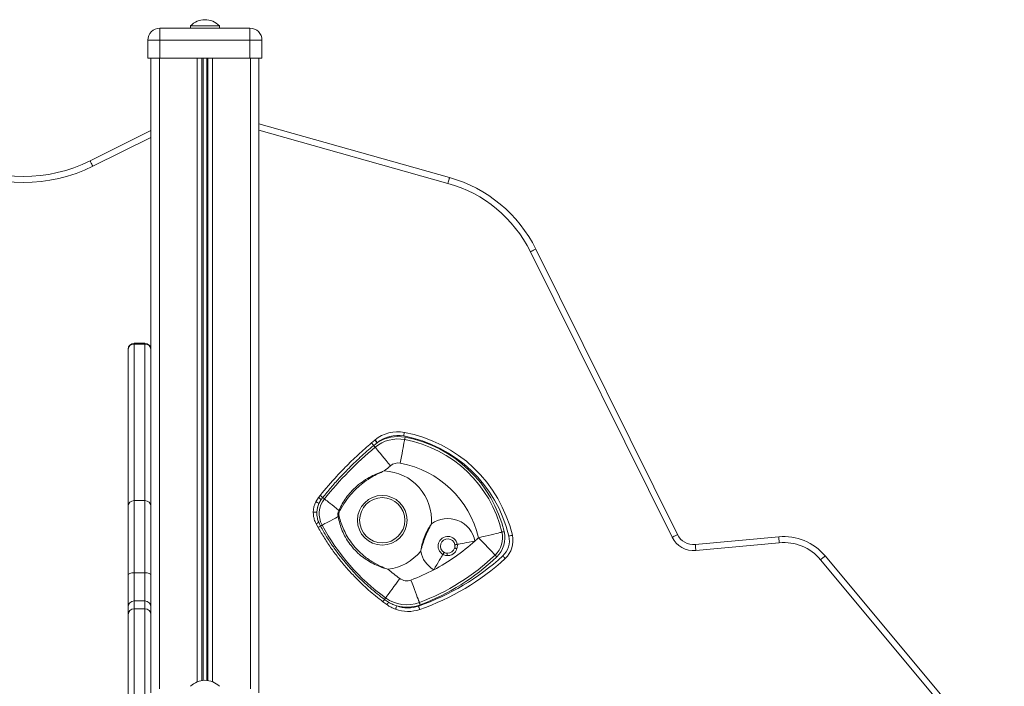
# Model space of a CAD drawing. Units: millimetres. Extents: x -4530 to 6802, y -3428 to 1172.
# Drawn here: x -68 to 752, y 467 to 1022 of the extents above; entities that cross this region are included whole.
import ezdxf

# ---------------------------------------------------------------- set-up
doc = ezdxf.new("R2010")
doc.units = ezdxf.units.MM

msp = doc.modelspace()

# ---------------------------------------------------------------- linework, layer by layer
at = {"color": 7, "linetype": 'Continuous', "lineweight": 15}
for p, q in [((48.97, 1014.89), (123.97, 1014.89)), ((48.97, 1004.89), (48.97, 1014.89)), ((74.47, 1016.89), (74.47, 1014.89)), ((74.47, 1016.89), (86.47, 1016.89)), ((86.47, 1016.89), (98.47, 1016.89)), ((98.47, 1014.89), (98.47, 1016.89)), ((123.97, 1014.89), (123.97, 1004.89)), ((38.97, 1004.89), (38.97, 989.89)), ((48.97, 1004.89), (38.97, 1004.89)), ((123.97, 1004.89), (48.97, 1004.89)), ((48.97, 1004.89), (48.97, 989.89)), ((133.97, 1004.89), (123.97, 1004.89)), ((123.97, 1004.89), (123.97, 989.89)), ((133.97, 1004.89), (133.97, 989.89)), ((38.97, 989.89), (48.97, 989.89)), ((41.47, 989.89), (41.47, 721.46)), ((48.97, 989.89), (123.97, 989.89)), ((123.97, 989.89), (133.97, 989.89)), ((131.47, 989.89), (131.47, 461.51)), ((-9.2, 904.35), (41.47, 929.51)), ((131.47, 935.11), (290.29, 890.45)), ((475.72, 590.97), (357.68, 828.67)), ((362.16, 830.89), (480.19, 593.2)), ((22.47, 747.16), (22.47, 747.45)), ((22.47, 616.74), (22.47, 747.16)), ((36.47, 752.45), (27.47, 752.45)), ((27.47, 751.86), (27.47, 621.45)), ((36.47, 751.86), (27.47, 751.86)), ((36.47, 621.45), (36.47, 751.86)), ((41.47, 721.46), (41.47, 616.74)), ((225.21, 669.56), (228, 671.9)), ((229.91, 669.6), (227.05, 667.39)), ((228, 671.9), (228.23, 672.08)), ((230.12, 669.75), (229.91, 669.6)), ((178.79, 620.52), (181.09, 624.13)), ((181.09, 624.13), (182.46, 625.83)), ((184.61, 624.09), (183.3, 622.35)), ((22.47, 559.68), (22.47, 616.74)), ((27.47, 621.45), (27.47, 561.38)), ((36.47, 621.45), (27.47, 621.45)), ((36.47, 561.38), (36.47, 621.45)), ((41.47, 616.74), (41.47, 559.68)), ((183.3, 622.35), (181.48, 619.19)), ((180.76, 599.17), (179.1, 602.19)), ((181.22, 603.43), (182.73, 600.29)), ((495.02, 584.93), (564.52, 591.42)), ((564.99, 586.44), (495.49, 579.96)), ((603.24, 575.46), (752.48, 396.76)), ((748.53, 393.7), (599.4, 572.25)), ((22.47, 532.98), (22.47, 559.68)), ((36.47, 561.38), (27.47, 561.38)), ((41.47, 559.68), (41.47, 532.98)), ((36.47, 537.98), (27.47, 537.98)), ((237.96, 534.89), (234.7, 537.3)), ((236.12, 539.16), (239.49, 536.89)), ((22.47, 526.71), (22.47, 532.98)), ((22.47, 389.29), (22.47, 526.71)), ((27.47, 531.34), (27.47, 393.93)), ((36.47, 531.34), (27.47, 531.34)), ((36.47, 393.93), (36.47, 531.34)), ((41.47, 532.98), (41.47, 526.71)), ((41.47, 526.71), (41.47, 461.51))]:
    msp.add_line(p, q, dxfattribs=at)
at = {"color": 8, "linetype": 'Continuous', "lineweight": 15}
for p, q in [((48.47, 989.89), (48.47, 464.88)), ((80.06, 989.89), (80.06, 470.63)), ((83.97, 989.89), (83.97, 471.71)), ((84.9, 989.89), (84.9, 471.82)), ((88.03, 989.89), (88.03, 471.82)), ((88.96, 989.89), (88.96, 471.71)), ((92.87, 989.89), (92.87, 470.63)), ((124.47, 989.89), (124.47, 464.88)), ((288.93, 885.63), (131.47, 929.91)), ((41.47, 923.93), (-6.98, 899.87)), ((27.47, 752.45), (27.47, 751.86)), ((36.47, 751.86), (36.47, 752.45)), ((27.47, 561.38), (27.47, 537.98)), ((36.47, 537.98), (36.47, 561.38)), ((27.47, 537.98), (27.47, 531.34)), ((36.47, 531.34), (36.47, 537.98))]:
    msp.add_line(p, q, dxfattribs=at)
at = {"color": 7, "linetype": 'Continuous', "lineweight": 15, "flags": 128}
for points in [[(-9.2, 904.35), (-9.16, 904.26), (-9.03, 904.01), (-8.83, 903.59), (-8.55, 903.04), (-8.21, 902.36), (-7.83, 901.58), (-7.41, 900.74), (-6.98, 899.87)], [(290.29, 890.45), (290.26, 890.35), (290.18, 890.08), (290.06, 889.64), (289.89, 889.04), (289.69, 888.31), (289.45, 887.48), (289.2, 886.57), (288.93, 885.63)], [(362.16, 830.89), (362.07, 830.85), (361.82, 830.72), (361.4, 830.52), (360.84, 830.24), (360.17, 829.9), (359.39, 829.52), (358.55, 829.1), (357.68, 828.67)], [(252.06, 675.34), (252.17, 675.91), (252.27, 676.47), (252.37, 676.98), (252.45, 677.42), (252.52, 677.79), (252.57, 678.06), (252.6, 678.23), (252.61, 678.29)], [(252.88, 672.32), (252.88, 672.35), (252.9, 672.47), (252.94, 672.65), (252.98, 672.89), (253.04, 673.19), (253.1, 673.53), (253.17, 673.9), (253.24, 674.28)], [(225.21, 669.56), (225.25, 669.52), (225.35, 669.4), (225.52, 669.2), (225.75, 668.93), (226.02, 668.6), (226.34, 668.23), (226.69, 667.82), (227.05, 667.39)], [(228.27, 665.92), (228.24, 665.95), (228.17, 666.03), (228.06, 666.17), (227.91, 666.35), (227.73, 666.57), (227.52, 666.82), (227.29, 667.1), (227.05, 667.39)], [(229.91, 669.6), (229.53, 670.05), (229.18, 670.48), (228.85, 670.88), (228.56, 671.22), (228.32, 671.51), (228.15, 671.72), (228.04, 671.85), (228, 671.9)], [(230.12, 669.75), (229.75, 670.21), (229.39, 670.64), (229.07, 671.05), (228.78, 671.4), (228.55, 671.69), (228.37, 671.9), (228.26, 672.04), (228.23, 672.08)], [(228.27, 665.92), (228.4, 665.77), (228.78, 665.3), (229.42, 664.53), (230.29, 663.48), (231.38, 662.16), (232.67, 660.61), (234.13, 658.85), (235.72, 656.92), (237.43, 654.86), (239.21, 652.71), (241.02, 650.52)], [(249.23, 652.65), (249.75, 655.45), (250.25, 658.19), (250.74, 660.82), (251.2, 663.28), (251.62, 665.53), (251.98, 667.51), (252.3, 669.2), (252.55, 670.54), (252.73, 671.52), (252.84, 672.12), (252.88, 672.32)], [(182.46, 625.83), (182.5, 625.8), (182.62, 625.7), (182.81, 625.54), (183.08, 625.33), (183.4, 625.06), (183.77, 624.76), (184.18, 624.43), (184.61, 624.09)], [(184.61, 624.09), (184.89, 623.86), (185.17, 623.64), (185.41, 623.44), (185.63, 623.27), (185.81, 623.13), (185.94, 623.02), (186.02, 622.96), (186.05, 622.94)], [(178.79, 620.52), (178.85, 620.49), (179, 620.42), (179.25, 620.29), (179.58, 620.13), (179.99, 619.93), (180.45, 619.7), (180.96, 619.45), (181.48, 619.19)], [(186.05, 622.94), (186.19, 622.83), (186.6, 622.49), (187.28, 621.95), (188.22, 621.2), (189.4, 620.26), (190.8, 619.14), (192.39, 617.87), (194.15, 616.47), (196.04, 614.96), (198.04, 613.37)], [(176.72, 611.93), (176.78, 611.93), (176.95, 611.93), (177.23, 611.92), (177.6, 611.92), (178.06, 611.91), (178.58, 611.91), (179.14, 611.9), (179.72, 611.89)], [(184.06, 601), (184.21, 601.08), (184.67, 601.33), (185.43, 601.74), (186.48, 602.3), (187.79, 603.01), (189.35, 603.84), (191.12, 604.79), (193.08, 605.85), (195.19, 606.98), (197.42, 608.17)], [(182.73, 600.29), (183, 600.43), (183.26, 600.57), (183.49, 600.69), (183.68, 600.8), (183.84, 600.89), (183.96, 600.95), (184.03, 600.99), (184.06, 601)], [(314.4, 590.61), (317.17, 591.27), (319.88, 591.91), (322.48, 592.53), (324.92, 593.11), (327.14, 593.64), (329.11, 594.1), (330.77, 594.5), (332.1, 594.81), (333.07, 595.04), (333.66, 595.18), (333.86, 595.23)], [(333.86, 595.23), (333.9, 595.24), (334.01, 595.26), (334.19, 595.31), (334.43, 595.36), (334.73, 595.43), (335.06, 595.51), (335.43, 595.6), (335.81, 595.69)], [(339.68, 591.94), (340.24, 592.08), (340.79, 592.21), (341.3, 592.33), (341.74, 592.43), (342.1, 592.52), (342.37, 592.58), (342.54, 592.62), (342.59, 592.63)], [(480.19, 593.2), (480.11, 593.15), (479.85, 593.03), (479.44, 592.82), (478.88, 592.55), (478.2, 592.21), (477.43, 591.82), (476.59, 591.41), (475.72, 590.97)], [(564.52, 591.42), (564.53, 591.32), (564.56, 591.04), (564.6, 590.58), (564.66, 589.96), (564.73, 589.2), (564.81, 588.34), (564.89, 587.41), (564.99, 586.44)], [(294.74, 584.73), (295.1, 584.79), (295.44, 584.86), (295.76, 584.91), (296.05, 584.97), (296.29, 585.01), (296.48, 585.05), (296.62, 585.07), (296.69, 585.09)], [(311.34, 587.78), (308.97, 587.34), (306.66, 586.92), (304.48, 586.51), (302.47, 586.15), (300.69, 585.82), (299.19, 585.54), (298, 585.33), (297.16, 585.17), (296.69, 585.09)], [(314.4, 590.61), (316.36, 588.55), (318.29, 586.54), (320.13, 584.6), (321.86, 582.79), (323.43, 581.13), (324.83, 579.67), (326.01, 578.43), (326.95, 577.44), (327.64, 576.72), (328.06, 576.28), (328.2, 576.14)], [(495.02, 584.93), (495.03, 584.84), (495.06, 584.56), (495.1, 584.1), (495.16, 583.48), (495.23, 582.72), (495.31, 581.86), (495.4, 580.93), (495.49, 579.96)], [(284.69, 576.7), (284.45, 576.29), (284.01, 575.55), (283.4, 574.51), (282.63, 573.2), (281.71, 571.64), (280.67, 569.88), (279.54, 567.97), (278.35, 565.94), (277.12, 563.87)], [(285.7, 578.41), (285.51, 578.1), (285.34, 577.8), (285.17, 577.52), (285.02, 577.26), (284.9, 577.05), (284.8, 576.88), (284.73, 576.76), (284.69, 576.7)], [(288.15, 575.71), (288.15, 575.75), (288.16, 575.86), (288.18, 576.05), (288.2, 576.3), (288.22, 576.6), (288.25, 576.94), (288.28, 577.32), (288.31, 577.71)], [(296.43, 581.49), (296.39, 581.51), (296.28, 581.54), (296.1, 581.59), (295.86, 581.65), (295.57, 581.73), (295.24, 581.83), (294.88, 581.93), (294.5, 582.03)], [(328.2, 576.14), (328.22, 576.11), (328.3, 576.02), (328.43, 575.89), (328.6, 575.71), (328.81, 575.49), (329.05, 575.24), (329.31, 574.97), (329.58, 574.69)], [(334.58, 575.45), (334.98, 575.02), (335.36, 574.61), (335.71, 574.22), (336.01, 573.89), (336.26, 573.61), (336.45, 573.41), (336.57, 573.28), (336.6, 573.24)], [(603.24, 575.46), (603.16, 575.4), (602.95, 575.21), (602.59, 574.92), (602.11, 574.52), (601.53, 574.03), (600.87, 573.48), (600.15, 572.88), (599.4, 572.25)], [(22.47, 559.68), (22.56, 560.01), (22.85, 560.33), (23.31, 560.63), (23.93, 560.89), (24.69, 561.1), (25.55, 561.25), (26.49, 561.35), (27.47, 561.38)], [(41.47, 559.68), (41.37, 560.01), (41.09, 560.33), (40.62, 560.63), (40, 560.89), (39.24, 561.1), (38.38, 561.25), (37.44, 561.35), (36.47, 561.38)], [(237.03, 540.42), (237.15, 540.59), (237.51, 541.08), (238.09, 541.89), (238.89, 543), (239.9, 544.38), (241.08, 546.02), (242.42, 547.87), (243.89, 549.9), (245.45, 552.06), (247.09, 554.32), (248.76, 556.63)], [(258.12, 555.36), (259.12, 552.7), (260.1, 550.09), (261.03, 547.58), (261.91, 545.24), (262.71, 543.1), (263.42, 541.21), (264.02, 539.6), (264.5, 538.32), (264.84, 537.39), (265.06, 536.82), (265.13, 536.63)], [(236.12, 539.16), (236.31, 539.42), (236.48, 539.66), (236.64, 539.88), (236.78, 540.07), (236.89, 540.22), (236.97, 540.33), (237.02, 540.4), (237.03, 540.42)], [(246.27, 533.84), (246.07, 533.29), (245.88, 532.76), (245.7, 532.27), (245.54, 531.84), (245.41, 531.49), (245.32, 531.23), (245.26, 531.07), (245.24, 531.02)], [(264.42, 533.69), (264.61, 533.14), (264.8, 532.61), (264.97, 532.12), (265.12, 531.69), (265.24, 531.34), (265.33, 531.07), (265.39, 530.91), (265.41, 530.86)], [(265.83, 534.76), (265.69, 535.12), (265.56, 535.47), (265.44, 535.8), (265.33, 536.08), (265.25, 536.31), (265.18, 536.49), (265.14, 536.59), (265.13, 536.63)]]:
    msp.add_lwpolyline(points, dxfattribs=at)
at = {"color": 7, "linetype": 'Continuous', "lineweight": 15}
for radius in [20.68, 18.83]:
    msp.add_circle((234.18, 605.15), radius, dxfattribs=at)
for centre, radius, start, end in [((86.47, 1004.99), 16.9, 44.76027, 135.23973), ((48.97, 1004.89), 10, 90, 180), ((123.97, 1004.89), 10, 0, 90), ((-64.8, 1016.3), 125, 243.40271, 296.40902), ((-64.8, 1016.3), 130, 243.40271, 296.40902), ((259.16, 779.74), 115, 26.40902, 74.29411), ((259.16, 779.74), 110, 26.40902, 74.29411), ((27.47, 747.45), 5, 90, 180), ((27.32, 747), 4.86, 88.30576, 178.19854), ((36.47, 747.45), 5, 0, 90), ((36.61, 747), 4.86, 1.80146, 91.69424), ((247.14, 648.79), 30, 79.48602, 129.0775), ((247.4, 642.82), 30, 79.48602, 129.63355), ((247.14, 648.79), 27, 79.48602, 129.0775), ((247.4, 642.82), 32, 79.48602, 122.69248), ((231.84, 566.38), 110.82, 13.33713, 79.48602), ((231.84, 566.38), 113.82, 13.33713, 79.48602), ((234.18, 571.6), 104.44, 13.33713, 79.48602), ((415.73, 439.59), 293.88, 129.63355, 141.40117), ((234.18, 571.6), 102.44, 13.33713, 79.48602), ((415.73, 439.59), 273.88, 129.63355, 131.0354), ((247.4, 642.82), 10, 79.48602, 129.63355), ((234.18, 571.6), 82.44, 13.33713, 79.48602), ((234.18, 605.15), 41.07, 355.72865, 87.58078), ((261.79, 721.77), 126.67, 230.42856, 231.71131), ((27.32, 616.59), 4.86, 88.30588, 178.19769), ((36.61, 616.59), 4.86, 1.80231, 91.69412), ((196.72, 611.65), 20, 153.69492, 179.20408), ((201.68, 610.46), 22, 156.62684, 176.27215), ((196.72, 611.65), 17, 153.69492, 179.20408), ((201.68, 610.46), 20, 141.40117, 208.22974), ((191.99, 635.89), 28.24, 281.08807, 282.92025), ((182.18, 579.68), 37.23, 63.42509, 64.78727), ((189.68, 586.53), 18.9, 116.59176, 124.03769), ((239.27, 498.22), 116.68, 118.98559, 120.09687), ((342.35, 685.98), 179.66, 208.22974, 234.11316), ((288.78, 583.63), 22.95, 10.40284, 126.4559), ((288.78, 583.63), 8.05, 10.40284, 239.48066), ((314.4, 590.61), 20, 313.61718, 13.33713), ((314.4, 590.61), 22, 313.61718, 13.33713), ((323.13, 588.02), 17, 312.34044, 13.33713), ((323.13, 588.02), 20, 312.34044, 13.33713), ((493.63, 599.87), 20, 206.40902, 275.32887), ((493.63, 599.87), 15, 206.40902, 275.32887), ((568.7, 546.61), 45, 39.86797, 95.32887), ((200.05, 710.62), 165.77, 297.70787, 312.17564), ((288.78, 583.63), 6.06, 10.40284, 239.48066), ((200.05, 710.62), 165.77, 312.17564, 313.61718), ((568.7, 546.61), 40, 39.86797, 95.32887), ((234.18, 605.15), 41.07, 276.62831, 321.25459), ((197.58, 725.8), 203.41, 289.18377, 312.34044), ((200.05, 710.62), 185.77, 290.50777, 313.61718), ((200.05, 710.62), 187.77, 290.50777, 313.61718), ((288.78, 583.63), 22.95, 190.52734, 239.48066), ((288.78, 583.63), 5.95, 265.49007, 344.39343), ((197.58, 725.8), 206.41, 289.18377, 312.34044), ((342.35, 685.98), 159.66, 229.62537, 234.11316), ((200.05, 710.62), 165.77, 290.50777, 297.70787), ((254.62, 564.73), 10, 234.11316, 290.50777), ((27.47, 532.98), 5, 90, 180), ((36.47, 532.98), 5, 0, 90), ((142.48, 609.23), 116.95, 322.04523, 323.1914), ((254.62, 564.73), 30, 234.11316, 290.50777), ((216.1, 553.12), 28.47, 320.17154, 325.2505), ((254.62, 564.73), 32, 254.88029, 290.50777), ((255.55, 559.19), 27, 249.90186, 289.18377), ((27.29, 526.51), 4.83, 87.88903, 177.72032), ((36.64, 526.51), 4.83, 2.27968, 92.11097), ((255.55, 559.19), 30, 249.90186, 289.18377), ((86.47, 454.99), 16.9, 44.76027, 135.23973)]:
    msp.add_arc(centre, radius, start, end, dxfattribs=at)
for points, knots in [([(182.46, 625.83), (187.01, 631.26), (193.73, 639.26), (204.4, 650.41), (213.93, 659.74), (221.45, 666.28), (225.21, 669.56)], [0, 0, 0, 0, 0.346968, 0.511789, 0.755638, 1, 1, 1, 1]), ([(227.05, 667.39), (223.31, 664.17), (215.82, 657.73), (206.33, 648.5), (198.2, 639.97), (191.29, 632.24), (186.83, 626.81), (184.61, 624.09)], [0, 0, 0, 0, 0.243787, 0.488147, 0.65298, 0.826388, 1, 1, 1, 1]), ([(198.04, 613.37), (198.93, 615.19), (200.73, 618.84), (204.1, 623.94), (208.16, 628.98), (213.06, 633.74), (218.76, 638.1), (224.57, 641.56), (230.3, 644.22), (234.02, 645.57), (235.9, 646.18), (235.91, 646.19)], [0, 0, 0, 0, 0.118054, 0.236393, 0.354372, 0.492909, 0.632031, 0.770711, 0.885013, 0.999315, 1, 1, 1, 1]), ([(235.91, 646.19), (235.9, 646.18), (234.08, 645.45), (230.48, 643.85), (224.97, 640.88), (219.41, 637.21), (213.94, 632.77), (208.48, 627.33), (203.25, 620.8), (200.3, 615.59), (198.83, 612.98)], [0, 0, 0, 0, 0.000693, 0.116133, 0.231581, 0.369948, 0.508642, 0.646916, 0.823421, 1, 1, 1, 1]), ([(179.1, 602.19), (178.52, 603.45), (177.53, 605.61), (176.82, 608.94), (176.76, 610.93), (176.72, 611.93)], [0, 0, 0, 0, 0.410525, 0.701965, 1, 1, 1, 1]), ([(179.72, 611.89), (179.76, 610.18), (179.82, 607.28), (180.81, 604.56), (181.22, 603.43)], [0, 0, 0, 0, 0.586966, 1, 1, 1, 1]), ([(197.42, 608.17), (197.3, 609.07), (197.06, 610.85), (197.71, 612.53), (198.04, 613.37)], [0, 0, 0, 0, 0.501159, 1, 1, 1, 1]), ([(238.92, 564.35), (238.91, 564.35), (236.65, 564.97), (232.47, 566.34), (226.62, 568.95), (221.31, 571.98), (216.2, 575.66), (211.41, 580.09), (207.08, 585.22), (203.52, 590.7), (200.78, 596.4), (198.7, 602.18), (197.85, 606.18), (197.42, 608.17)], [0, 0, 0, 0, 0.000533, 0.110093, 0.20578, 0.301705, 0.397338, 0.501984, 0.60707, 0.711671, 0.80764, 0.903948, 1, 1, 1, 1]), ([(198.83, 612.98), (198.53, 612.24), (197.92, 610.75), (198.17, 609.16), (198.3, 608.36)], [0, 0, 0, 0, 0.4983241, 1, 1, 1, 1]), ([(198.3, 608.36), (198.83, 606.44), (199.89, 602.58), (202.15, 597.03), (204.98, 591.55), (208.49, 586.26), (212.65, 581.24), (217.91, 576.11), (224.46, 571.21), (231.76, 567.17), (236.71, 565.14), (238.91, 564.35), (238.92, 564.35)], [0, 0, 0, 0, 0.095926, 0.192055, 0.287928, 0.39168, 0.495796, 0.599586, 0.74375, 0.887951, 0.999453, 1, 1, 1, 1]), ([(234.7, 537.3), (230.67, 540.48), (222.6, 546.87), (212.74, 556.37), (204.6, 565.2), (198.03, 573.12), (191.82, 581.45), (186.01, 590.11), (182.51, 596.15), (180.76, 599.17)], [0, 0, 0, 0, 0.186167, 0.373452, 0.496319, 0.621552, 0.746785, 0.873393, 1, 1, 1, 1]), ([(182.73, 600.29), (184.41, 597.32), (187.77, 591.38), (193.45, 582.8), (199.58, 574.49), (206.13, 566.58), (214.21, 557.87), (224.02, 548.51), (232.08, 542.28), (236.12, 539.16)], [0, 0, 0, 0, 0.125172, 0.250345, 0.377045, 0.503745, 0.626665, 0.812711, 1, 1, 1, 1]), ([(266.22, 579.44), (266.22, 579.45), (266.38, 580.49), (266.76, 582.53), (267.69, 586.5), (269.26, 591.34), (271.41, 595.94), (273.18, 599.03), (274.24, 600.72), (274.8, 601.58), (275.1, 602.02), (275.14, 602.08), (275.14, 602.09)], [0, 0, 0, 0, 0.0014037, 0.1283456, 0.2537255, 0.4999949, 0.7476614, 0.8729523, 0.935754, 0.9915726, 0.9985975, 1, 1, 1, 1]), ([(275.14, 602.09), (275.14, 602.08), (274.16, 600.29), (272.32, 596.66), (269.94, 591.09), (268.22, 586.34), (267.02, 582.46), (266.48, 580.47), (266.22, 579.45), (266.22, 579.44)], [0, 0, 0, 0, 0.001401, 0.250675, 0.499977, 0.745587, 0.871072, 0.998596, 1, 1, 1, 1]), ([(294.5, 582.03), (294.56, 582.26), (294.8, 583.14), (294.76, 584.05), (294.74, 584.73)], [0, 0, 0, 0, 0.257463, 1, 1, 1, 1]), ([(296.69, 585.09), (296.75, 584.43), (296.85, 583.21), (296.56, 582.04), (296.43, 581.49)], [0, 0, 0, 0, 0.540304, 1, 1, 1, 1]), ([(288.15, 575.71), (287.27, 575.83), (286.06, 575.98), (284.98, 576.55), (284.69, 576.7)], [0, 0, 0, 0, 0.729453, 1, 1, 1, 1]), ([(285.7, 578.41), (285.9, 578.3), (286.72, 577.89), (287.63, 577.78), (288.31, 577.71)], [0, 0, 0, 0, 0.256287, 1, 1, 1, 1]), ([(288.15, 575.71), (288.96, 575.71), (290.14, 575.72), (291.58, 576.17), (292.49, 576.59), (293.28, 577.06), (293.97, 577.6), (294.62, 578.22), (295.29, 579.03), (295.93, 580.07), (296.27, 580.95), (296.42, 581.45), (296.43, 581.49)], [0, 0, 0, 0, 0.2468225, 0.363022, 0.4298766, 0.4943477, 0.5598725, 0.6162887, 0.7081145, 0.8470272, 0.9860925, 1, 1, 1, 1]), ([(245.24, 531.02), (243.97, 531.53), (241.41, 532.57), (239.12, 534.11), (237.96, 534.89)], [0, 0, 0, 0, 0.49522, 1, 1, 1, 1]), ([(239.49, 536.89), (240.66, 536.23), (242.83, 535.01), (245.18, 534.21), (246.27, 533.84)], [0, 0, 0, 0, 0.5380383, 1, 1, 1, 1])]:
    msp.add_open_spline(points, degree=3, knots=knots, dxfattribs=at)

doc.saveas('drawing.dxf')
